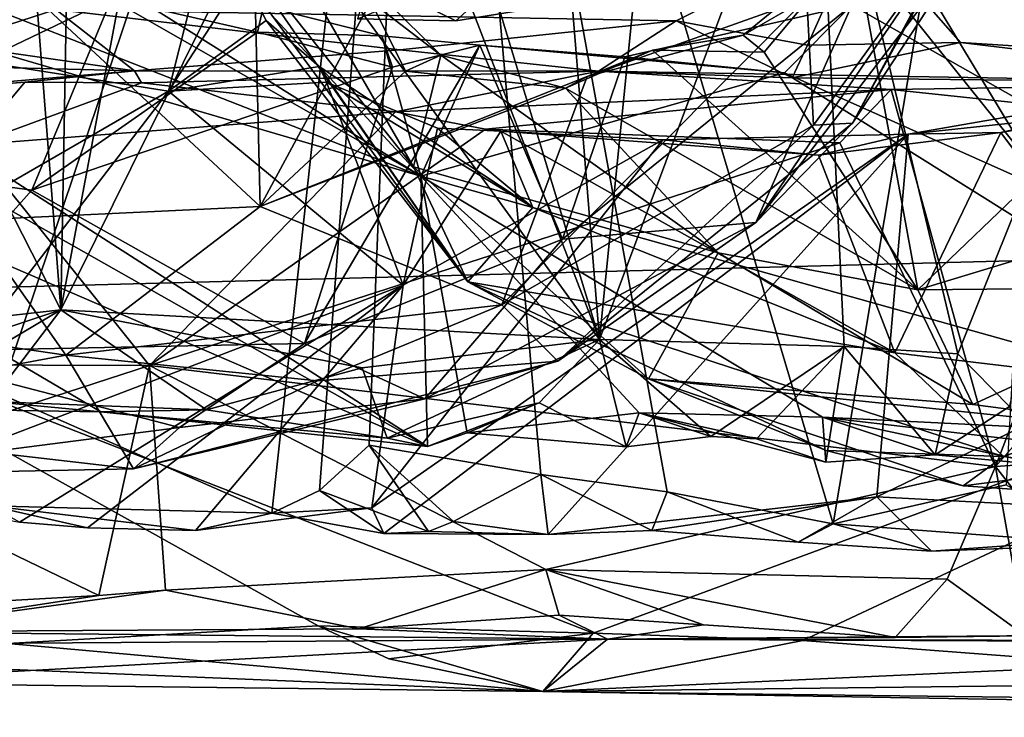
# Model space of a CAD drawing. Units: metres. Extents: x 23.9 to 32.57, y 0.5 to 3.29.
# Drawn here: x 27.14 to 27.47, y 0.52 to 0.75 of the extents above; entities that cross this region are included whole.
import ezdxf

# ---------------------------------------------------------------- set-up
doc = ezdxf.new("R2010")
doc.units = ezdxf.units.M

msp = doc.modelspace()

# ---------------------------------------------------------------- linework, layer by layer
at = {"layer": '1'}
for points in [[(27.65703, 1.47802, -1.52341), (27.03696, 0.65988, -1.51582), (27.06373, 1.46945, -1.52446)], [(27.03696, 0.65988, -1.51582), (27.65703, 1.47802, -1.52341), (27.68304, 0.67679, -1.51597)], [(27.40911, 0.58284, 1.22232), (27.27081, 1.04778, 1.27126), (27.49471, 1.09219, 1.07933)], [(27.40911, 0.58284, 1.22232), (27.49471, 1.09219, 1.07933), (27.46733, 0.59594, 1.16137)], [(27.12914, 0.62648, 1.43528), (27.10278, 1.08563, 1.42666), (27.27081, 1.04778, 1.27126)], [(27.2205, 0.58643, 1.37842), (27.12914, 0.62648, 1.43528), (27.27081, 1.04778, 1.27126)], [(27.23658, 0.59407, 1.35824), (27.2205, 0.58643, 1.37842), (27.27081, 1.04778, 1.27126)], [(27.23658, 0.59407, 1.35824), (27.27081, 1.04778, 1.27126), (27.25323, 0.60925, 1.33323)], [(27.25323, 0.60925, 1.33323), (27.27081, 1.04778, 1.27126), (27.31093, 0.59943, 1.28887)], [(27.31093, 0.59943, 1.28887), (27.27081, 1.04778, 1.27126), (27.3534, 0.59357, 1.25988)], [(27.3534, 0.59357, 1.25988), (27.27081, 1.04778, 1.27126), (27.40911, 0.58284, 1.22232)], [(27.11192, 0.74413, 0.00862), (27.1479, 0.75579, 0.01571), (27.04652, 0.90989, 0.02162)], [(27.4181, 0.78318, 0.01858), (27.54817, 0.74091, 0.01218), (27.738, 0.86185, 0.02185)], [(26.99611, 0.84512, 2.73788), (27.05617, 0.70638, 2.66891), (27.16664, 0.75948, 2.71692)], [(27.31555, 0.83077, 3.18014), (27.33063, 0.64475, 3.13843), (27.35083, 0.84545, 3.13016)], [(27.35083, 0.84545, 3.13016), (27.33063, 0.64475, 3.13843), (27.40348, 0.84004, 3.05319)], [(27.40348, 0.84004, 3.05319), (27.33063, 0.64475, 3.13843), (27.41279, 0.64241, 3.03374)], [(27.40348, 0.84004, 3.05319), (27.41279, 0.64241, 3.03374), (27.45108, 0.63997, 2.99104)], [(27.50975, 0.78677, 2.94483), (27.40348, 0.84004, 3.05319), (27.45108, 0.63997, 2.99104)], [(27.31555, 0.83077, 3.18014), (27.28067, 0.80967, 3.21671), (27.33063, 0.64475, 3.13843)], [(27.13591, 0.82996, 3.42667), (27.06224, 0.82641, 3.51007), (27.14958, 0.65475, 3.37037)], [(27.13591, 0.82996, 3.42667), (27.14958, 0.65475, 3.37037), (27.15271, 0.82753, 3.4002)], [(27.15271, 0.82753, 3.4002), (27.14958, 0.65475, 3.37037), (27.17877, 0.80971, 3.34612)], [(27.06224, 0.82641, 3.51007), (27.03147, 0.64138, 3.51964), (27.14958, 0.65475, 3.37037)], [(27.26208, 0.82262, 3.24016), (27.22011, 0.79725, 3.28704), (27.33063, 0.64475, 3.13843)], [(27.26208, 0.82262, 3.24016), (27.33063, 0.64475, 3.13843), (27.28067, 0.80967, 3.21671)], [(27.20421, 0.81325, 1.9695), (27.20081, 0.78759, 1.90282), (27.2681, 0.7028, 1.96252)], [(27.20421, 0.81325, 1.9695), (27.2681, 0.7028, 1.96252), (27.27731, 0.7404, 2.04851)], [(27.25376, 0.75839, 2.05376), (27.20421, 0.81325, 1.9695), (27.27731, 0.7404, 2.04851)], [(27.17877, 0.80971, 3.34612), (27.14958, 0.65475, 3.37037), (27.22011, 0.79725, 3.28704)], [(27.42699, 0.78553, 2.18777), (27.47826, 0.7005, 2.15659), (27.48849, 0.80897, 2.21891)], [(27.12784, 0.77194, 2.02208), (27.21384, 0.80614, 2.02019), (27.21659, 0.68954, 2.10412)], [(27.21659, 0.68954, 2.10412), (27.21384, 0.80614, 2.02019), (27.25376, 0.75839, 2.05376)], [(27.02506, 0.79601, 2.86946), (27.09384, 0.80078, 2.74615), (27.27054, 0.69973, 2.83376)], [(27.09384, 0.80078, 2.74615), (27.14086, 0.78113, 2.74063), (27.27054, 0.69973, 2.83376)], [(27.01432, 0.77491, 2.94659), (27.02506, 0.79601, 2.86946), (27.27054, 0.69973, 2.83376)], [(27.22011, 0.79725, 3.28704), (27.14958, 0.65475, 3.37037), (27.33063, 0.64475, 3.13843)], [(27.40255, 0.71683, 2.26407), (27.40033, 0.75956, 2.19423), (27.45625, 0.79136, 2.32806)], [(27.41566, 0.71753, 2.33179), (27.40255, 0.71683, 2.26407), (27.45625, 0.79136, 2.32806)], [(27.45256, 0.78609, 2.39943), (27.41566, 0.71753, 2.33179), (27.45625, 0.79136, 2.32806)], [(27.20081, 0.78759, 1.90282), (27.02801, 0.75319, 1.99899), (27.18578, 0.72832, 1.76039)], [(27.20081, 0.78759, 1.90282), (27.18578, 0.72832, 1.76039), (27.21092, 0.76704, 1.85089)], [(27.20081, 0.78759, 1.90282), (27.21092, 0.76704, 1.85089), (27.28635, 0.66418, 1.85339)], [(27.20081, 0.78759, 1.90282), (27.28635, 0.66418, 1.85339), (27.2681, 0.7028, 1.96252)], [(27.45741, 0.78116, 2.41798), (27.41566, 0.71753, 2.33179), (27.45256, 0.78609, 2.39943)], [(27.41632, 0.77776, 2.17284), (27.47826, 0.7005, 2.15659), (27.42699, 0.78553, 2.18777)], [(27.50975, 0.78677, 2.94483), (27.45108, 0.63997, 2.99104), (27.46844, 0.6223, 2.96486)], [(27.14086, 0.78113, 2.74063), (27.21776, 0.75682, 2.71938), (27.27054, 0.69973, 2.83376)], [(27.4181, 0.78318, 0.01858), (27.1479, 0.75579, 0.01571), (27.35641, 0.75194, 0.01596)], [(27.35641, 0.75194, 0.01596), (27.40055, 0.7438, 0.00941), (27.4181, 0.78318, 0.01858)], [(27.38318, 0.68408, 2.43174), (27.45741, 0.78116, 2.41798), (27.44101, 0.76902, 2.45556)], [(27.38318, 0.68408, 2.43174), (27.41566, 0.71753, 2.33179), (27.45741, 0.78116, 2.41798)], [(27.40055, 0.7438, 0.00941), (27.45192, 0.7446, 0.01225), (27.4181, 0.78318, 0.01858)], [(27.4181, 0.78318, 0.01858), (27.45192, 0.7446, 0.01225), (27.5055, 0.74131, 0.00985)], [(27.4181, 0.78318, 0.01858), (27.5055, 0.74131, 0.00985), (27.54817, 0.74091, 0.01218)], [(27.40033, 0.75956, 2.19423), (27.37891, 0.74711, 2.16678), (27.41632, 0.77776, 2.17284)], [(27.37891, 0.74711, 2.16678), (27.38595, 0.74142, 2.14213), (27.41632, 0.77776, 2.17284)], [(27.38595, 0.74142, 2.14213), (27.43763, 0.66153, 2.10057), (27.41632, 0.77776, 2.17284)], [(27.41632, 0.77776, 2.17284), (27.43763, 0.66153, 2.10057), (27.47826, 0.7005, 2.15659)], [(27.00374, 0.76131, 2.99411), (27.01432, 0.77491, 2.94659), (27.27285, 0.60879, 3.15727)], [(27.27285, 0.60879, 3.15727), (27.01432, 0.77491, 2.94659), (27.27054, 0.69973, 2.83376)], [(27.28233, 0.75193, 11.39708), (27.24929, 0.75265, 11.37921), (27.31045, 0.7775, 11.40085)], [(27.28233, 0.75193, 11.39708), (27.31045, 0.7775, 11.40085), (27.30407, 0.75536, 11.41828)], [(27.41536, 0.75715, 2.52945), (27.50441, 0.77526, 2.3786), (27.69068, 0.60126, 2.66614)], [(27.11938, 0.68496, 2.09194), (27.12784, 0.77194, 2.02208), (27.21659, 0.68954, 2.10412)], [(27.41536, 0.75715, 2.52945), (27.38318, 0.68408, 2.43174), (27.44101, 0.76902, 2.45556)], [(27.21092, 0.76704, 1.85089), (27.18578, 0.72832, 1.76039), (27.21866, 0.75199, 1.80734)], [(27.21092, 0.76704, 1.85089), (27.21866, 0.75199, 1.80734), (27.28635, 0.66418, 1.85339)], [(27.25341, 0.76617, 11.46558), (27.24929, 0.75265, 11.37921), (27.28233, 0.75193, 11.39708)], [(27.25341, 0.76617, 11.46558), (27.28233, 0.75193, 11.39708), (27.30407, 0.75536, 11.41828)], [(26.9349, 0.75485, 3.11616), (27.00374, 0.76131, 2.99411), (27.27285, 0.60879, 3.15727)], [(27.05617, 0.70638, 2.66891), (27.1399, 0.695, 2.66687), (27.16664, 0.75948, 2.71692)], [(27.16664, 0.75948, 2.71692), (27.1399, 0.695, 2.66687), (27.21573, 0.74816, 2.69573)], [(27.16664, 0.75948, 2.71692), (27.21573, 0.74816, 2.69573), (27.21776, 0.75682, 2.71938)], [(27.21659, 0.68954, 2.10412), (27.25376, 0.75839, 2.05376), (27.26541, 0.73501, 2.0851)], [(27.26541, 0.73501, 2.0851), (27.25376, 0.75839, 2.05376), (27.27731, 0.7404, 2.04851)], [(27.29784, 0.6564, 2.21381), (27.32644, 0.73323, 2.12962), (27.40033, 0.75956, 2.19423)], [(27.29784, 0.6564, 2.21381), (27.40033, 0.75956, 2.19423), (27.40255, 0.71683, 2.26407)], [(27.40033, 0.75956, 2.19423), (27.32644, 0.73323, 2.12962), (27.37891, 0.74711, 2.16678)], [(27.16311, 0.62048, 3.27689), (26.9349, 0.75485, 3.11616), (27.27285, 0.60879, 3.15727)], [(27.06404, 0.62203, 3.40601), (26.9349, 0.75485, 3.11616), (27.16311, 0.62048, 3.27689)], [(27.1479, 0.75579, 0.01571), (27.11192, 0.74413, 0.00862), (27.17442, 0.73515, -0.01663)], [(27.1479, 0.75579, 0.01571), (27.17442, 0.73515, -0.01663), (27.26348, 0.74217, 0.00912)], [(27.1479, 0.75579, 0.01571), (27.26348, 0.74217, 0.00912), (27.35641, 0.75194, 0.01596)], [(27.21573, 0.74816, 2.69573), (27.25753, 0.74691, 2.71127), (27.21776, 0.75682, 2.71938)], [(27.27054, 0.69973, 2.83376), (27.21776, 0.75682, 2.71938), (27.25753, 0.74691, 2.71127)], [(27.33914, 0.73977, 2.62166), (27.31818, 0.67857, 2.54413), (27.41536, 0.75715, 2.52945)], [(27.31818, 0.67857, 2.54413), (27.38318, 0.68408, 2.43174), (27.41536, 0.75715, 2.52945)], [(27.41536, 0.75715, 2.52945), (27.39274, 0.73445, 2.62495), (27.33914, 0.73977, 2.62166)], [(27.39274, 0.73445, 2.62495), (27.41536, 0.75715, 2.52945), (27.69068, 0.60126, 2.66614)], [(27.18578, 0.72832, 1.76039), (27.02801, 0.75319, 1.99899), (26.96404, 0.59992, 1.73701)], [(27.18578, 0.72832, 1.76039), (27.23646, 0.73658, 1.7743), (27.21866, 0.75199, 1.80734)], [(27.21866, 0.75199, 1.80734), (27.23646, 0.73658, 1.7743), (27.28635, 0.66418, 1.85339)], [(27.35641, 0.75194, 0.01596), (27.26348, 0.74217, 0.00912), (27.3303, 0.73499, -0.02169)], [(27.35641, 0.75194, 0.01596), (27.3303, 0.73499, -0.02169), (27.39535, 0.73275, -0.0124)], [(27.35641, 0.75194, 0.01596), (27.39535, 0.73275, -0.0124), (27.40055, 0.7438, 0.00941)], [(27.21573, 0.74816, 2.69573), (27.1399, 0.695, 2.66687), (27.26102, 0.73638, 2.67113)], [(27.21573, 0.74816, 2.69573), (27.26102, 0.73638, 2.67113), (27.25753, 0.74691, 2.71127)], [(27.26102, 0.73638, 2.67113), (27.29037, 0.7437, 2.66523), (27.25753, 0.74691, 2.71127)], [(27.25753, 0.74691, 2.71127), (27.29037, 0.7437, 2.66523), (27.27054, 0.69973, 2.83376)], [(27.32644, 0.73323, 2.12962), (27.34839, 0.74211, 2.12763), (27.37891, 0.74711, 2.16678)], [(27.37891, 0.74711, 2.16678), (27.34839, 0.74211, 2.12763), (27.38595, 0.74142, 2.14213)], [(27.40055, 0.7438, 0.00941), (27.39535, 0.73275, -0.0124), (27.45192, 0.7446, 0.01225)], [(27.45192, 0.7446, 0.01225), (27.39535, 0.73275, -0.0124), (27.56555, 0.73096, -0.15923)], [(27.43437, 0.7138, 1.5231), (27.42377, 0.59184, 1.30369), (27.74588, 0.74717, 1.36789)], [(27.74588, 0.74717, 1.36789), (27.42377, 0.59184, 1.30369), (27.5815, 0.58356, 1.16961)], [(27.43437, 0.7138, 1.5231), (27.74588, 0.74717, 1.36789), (27.56131, 0.73585, 1.48943)], [(27.45192, 0.7446, 0.01225), (27.56555, 0.73096, -0.15923), (27.5055, 0.74131, 0.00985)], [(26.94896, 0.74068, -0.00895), (27.17442, 0.73515, -0.01663), (27.11192, 0.74413, 0.00862)], [(27.26348, 0.74217, 0.00912), (27.17442, 0.73515, -0.01663), (27.3303, 0.73499, -0.02169)], [(27.26102, 0.73638, 2.67113), (27.23155, 0.64344, 2.5629), (27.29037, 0.7437, 2.66523)], [(27.29037, 0.7437, 2.66523), (27.23155, 0.64344, 2.5629), (27.31818, 0.67857, 2.54413)], [(27.29037, 0.7437, 2.66523), (27.39274, 0.73445, 2.62495), (27.27054, 0.69973, 2.83376)], [(27.29037, 0.7437, 2.66523), (27.31818, 0.67857, 2.54413), (27.33914, 0.73977, 2.62166)], [(27.29037, 0.7437, 2.66523), (27.33914, 0.73977, 2.62166), (27.39274, 0.73445, 2.62495)], [(27.34839, 0.74211, 2.12763), (27.31915, 0.72924, 2.10227), (27.43763, 0.66153, 2.10057)], [(27.34839, 0.74211, 2.12763), (27.32644, 0.73323, 2.12962), (27.31915, 0.72924, 2.10227)], [(27.34839, 0.74211, 2.12763), (27.43763, 0.66153, 2.10057), (27.38595, 0.74142, 2.14213)], [(26.94896, 0.74068, -0.00895), (27.00145, 0.72032, -0.28641), (27.17442, 0.73515, -0.01663)], [(27.26541, 0.73501, 2.0851), (27.27731, 0.7404, 2.04851), (27.31915, 0.72924, 2.10227)], [(27.37053, 0.67394, 2.07122), (27.27731, 0.7404, 2.04851), (27.2681, 0.7028, 1.96252)], [(27.31915, 0.72924, 2.10227), (27.27731, 0.7404, 2.04851), (27.37053, 0.67394, 2.07122)], [(27.17442, 0.73515, -0.01663), (27.00145, 0.72032, -0.28641), (27.13747, 0.73126, -0.25249)], [(27.17442, 0.73515, -0.01663), (27.13747, 0.73126, -0.25249), (27.17671, 0.7311, -0.27411)], [(27.1399, 0.695, 2.66687), (27.23155, 0.64344, 2.5629), (27.26102, 0.73638, 2.67113)], [(27.17442, 0.73515, -0.01663), (27.17671, 0.7311, -0.27411), (27.3303, 0.73499, -0.02169)], [(27.3303, 0.73499, -0.02169), (27.17671, 0.7311, -0.27411), (27.26207, 0.72137, -0.29134)], [(27.18578, 0.72832, 1.76039), (27.23894, 0.73131, 1.73029), (27.23646, 0.73658, 1.7743)], [(27.21659, 0.68954, 2.10412), (27.26541, 0.73501, 2.0851), (27.31915, 0.72924, 2.10227)], [(27.23646, 0.73658, 1.7743), (27.23894, 0.73131, 1.73029), (27.30822, 0.68921, 1.71096)], [(27.23646, 0.73658, 1.7743), (27.30822, 0.68921, 1.71096), (27.28635, 0.66418, 1.85339)], [(27.3303, 0.73499, -0.02169), (27.26207, 0.72137, -0.29134), (27.42858, 0.72889, -0.27116)], [(27.39535, 0.73275, -0.0124), (27.3303, 0.73499, -0.02169), (27.56555, 0.73096, -0.15923)], [(27.3303, 0.73499, -0.02169), (27.42858, 0.72889, -0.27116), (27.56555, 0.73096, -0.15923)], [(27.4655, 0.71443, 1.55007), (27.43437, 0.7138, 1.5231), (27.56131, 0.73585, 1.48943)], [(27.4655, 0.71443, 1.55007), (27.56131, 0.73585, 1.48943), (27.54667, 0.72836, 1.52243)], [(27.13747, 0.73126, -0.25249), (27.00145, 0.72032, -0.28641), (27.11988, 0.71021, -0.29459)], [(27.13747, 0.73126, -0.25249), (27.11988, 0.71021, -0.29459), (27.17671, 0.7311, -0.27411)], [(27.18578, 0.72832, 1.76039), (27.2647, 0.66305, 1.5726), (27.23894, 0.73131, 1.73029)], [(27.21659, 0.68954, 2.10412), (27.31915, 0.72924, 2.10227), (27.32644, 0.73323, 2.12962)], [(27.29784, 0.6564, 2.21381), (27.21659, 0.68954, 2.10412), (27.32644, 0.73323, 2.12962)], [(27.23894, 0.73131, 1.73029), (27.2647, 0.66305, 1.5726), (27.27623, 0.7158, 1.71023)], [(27.23894, 0.73131, 1.73029), (27.27623, 0.7158, 1.71023), (27.30822, 0.68921, 1.71096)], [(27.39274, 0.73445, 2.62495), (27.59239, 0.60943, 2.75205), (27.27054, 0.69973, 2.83376)], [(27.59239, 0.60943, 2.75205), (27.39274, 0.73445, 2.62495), (27.69068, 0.60126, 2.66614)], [(26.96404, 0.59992, 1.73701), (27.0823, 0.59337, 1.59094), (27.18578, 0.72832, 1.76039)], [(27.18578, 0.72832, 1.76039), (27.0823, 0.59337, 1.59094), (27.2647, 0.66305, 1.5726)], [(27.17671, 0.7311, -0.27411), (27.11988, 0.71021, -0.29459), (27.26207, 0.72137, -0.29134)], [(27.26207, 0.72137, -0.29134), (27.29227, 0.71552, -0.29387), (27.42858, 0.72889, -0.27116)], [(27.42858, 0.72889, -0.27116), (27.29227, 0.71552, -0.29387), (27.41134, 0.71091, -0.29247)], [(27.31915, 0.72924, 2.10227), (27.37053, 0.67394, 2.07122), (27.43763, 0.66153, 2.10057)], [(27.41134, 0.71091, -0.29247), (27.46371, 0.60205, -0.30504), (27.42858, 0.72889, -0.27116)], [(27.42858, 0.72889, -0.27116), (27.5089, 0.72033, -0.28478), (27.56555, 0.73096, -0.15923)], [(27.42858, 0.72889, -0.27116), (27.46371, 0.60205, -0.30504), (27.5089, 0.72033, -0.28478)], [(27.4655, 0.71443, 1.55007), (27.54667, 0.72836, 1.52243), (27.52956, 0.62838, 1.6348)], [(27.11988, 0.71021, -0.29459), (27.17936, 0.63607, -0.29786), (27.26207, 0.72137, -0.29134)], [(27.26207, 0.72137, -0.29134), (27.17936, 0.63607, -0.29786), (27.29227, 0.71552, -0.29387)], [(27.5089, 0.72033, -0.28478), (27.46371, 0.60205, -0.30504), (27.56387, 0.71559, -0.28977)], [(27.29227, 0.71552, -0.29387), (27.17936, 0.63607, -0.29786), (27.41134, 0.71091, -0.29247)], [(27.2647, 0.66305, 1.5726), (27.29752, 0.71483, 1.66521), (27.27623, 0.7158, 1.71023)], [(27.2647, 0.66305, 1.5726), (27.35188, 0.71196, 1.58538), (27.29752, 0.71483, 1.66521)], [(27.27623, 0.7158, 1.71023), (27.29752, 0.71483, 1.66521), (27.30822, 0.68921, 1.71096)], [(27.30822, 0.68921, 1.71096), (27.29752, 0.71483, 1.66521), (27.42987, 0.64032, 1.65748)], [(27.29752, 0.71483, 1.66521), (27.35188, 0.71196, 1.58538), (27.40421, 0.70679, 1.58468)], [(27.42987, 0.64032, 1.65748), (27.29752, 0.71483, 1.66521), (27.40421, 0.70679, 1.58468)], [(27.29784, 0.6564, 2.21381), (27.40255, 0.71683, 2.26407), (27.31661, 0.63747, 2.32901)], [(27.31661, 0.63747, 2.32901), (27.40255, 0.71683, 2.26407), (27.41566, 0.71753, 2.33179)], [(27.38318, 0.68408, 2.43174), (27.31661, 0.63747, 2.32901), (27.41566, 0.71753, 2.33179)], [(27.46371, 0.60205, -0.30504), (27.60552, 0.61188, -0.29864), (27.56387, 0.71559, -0.28977)], [(27.2541, 0.58822, 1.41947), (27.25811, 0.57958, 1.36946), (27.43437, 0.7138, 1.5231)], [(27.35188, 0.71196, 1.58538), (27.2541, 0.58822, 1.41947), (27.43437, 0.7138, 1.5231)], [(27.35188, 0.71196, 1.58538), (27.2647, 0.66305, 1.5726), (27.2541, 0.58822, 1.41947)], [(27.43437, 0.7138, 1.5231), (27.25811, 0.57958, 1.36946), (27.31342, 0.57921, 1.33141)], [(27.43437, 0.7138, 1.5231), (27.31342, 0.57921, 1.33141), (27.42377, 0.59184, 1.30369)], [(27.35188, 0.71196, 1.58538), (27.43437, 0.7138, 1.5231), (27.40421, 0.70679, 1.58468)], [(27.40421, 0.70679, 1.58468), (27.43437, 0.7138, 1.5231), (27.4655, 0.71443, 1.55007)], [(27.40421, 0.70679, 1.58468), (27.4655, 0.71443, 1.55007), (27.42987, 0.64032, 1.65748)], [(27.42987, 0.64032, 1.65748), (27.4655, 0.71443, 1.55007), (27.52956, 0.62838, 1.6348)], [(26.89197, 0.63689, -0.29954), (27.17936, 0.63607, -0.29786), (27.11988, 0.71021, -0.29459)], [(27.41134, 0.71091, -0.29247), (27.17936, 0.63607, -0.29786), (27.46371, 0.60205, -0.30504)], [(27.05617, 0.70638, 2.66891), (27.09144, 0.64067, 2.59617), (27.1399, 0.695, 2.66687)], [(27.2681, 0.7028, 1.96252), (27.28635, 0.66418, 1.85339), (27.34707, 0.63157, 1.94749)], [(27.37053, 0.67394, 2.07122), (27.2681, 0.7028, 1.96252), (27.34707, 0.63157, 1.94749)], [(27.27285, 0.60879, 3.15727), (27.27054, 0.69973, 2.83376), (27.28619, 0.61343, 3.10639)], [(27.28619, 0.61343, 3.10639), (27.27054, 0.69973, 2.83376), (27.34398, 0.62015, 2.98898)], [(27.34398, 0.62015, 2.98898), (27.27054, 0.69973, 2.83376), (27.40559, 0.61869, 2.92903)], [(27.40559, 0.61869, 2.92903), (27.27054, 0.69973, 2.83376), (27.59239, 0.60943, 2.75205)], [(27.47826, 0.7005, 2.15659), (27.43763, 0.66153, 2.10057), (27.5212, 0.68682, 2.15364)], [(27.1399, 0.695, 2.66687), (27.09144, 0.64067, 2.59617), (27.23155, 0.64344, 2.5629)], [(27.15128, 0.63949, 2.15655), (27.11938, 0.68496, 2.09194), (27.21659, 0.68954, 2.10412)], [(27.15128, 0.63949, 2.15655), (27.21659, 0.68954, 2.10412), (27.29784, 0.6564, 2.21381)], [(27.28635, 0.66418, 1.85339), (27.30822, 0.68921, 1.71096), (27.42987, 0.64032, 1.65748)], [(27.15128, 0.63949, 2.15655), (27.00086, 0.66144, 2.14806), (27.11938, 0.68496, 2.09194)], [(27.5212, 0.68682, 2.15364), (27.43763, 0.66153, 2.10057), (27.54198, 0.66248, 2.13041)], [(27.31818, 0.67857, 2.54413), (27.27192, 0.62483, 2.43675), (27.38318, 0.68408, 2.43174)], [(27.38318, 0.68408, 2.43174), (27.27192, 0.62483, 2.43675), (27.31661, 0.63747, 2.32901)], [(27.23155, 0.64344, 2.5629), (27.27192, 0.62483, 2.43675), (27.31818, 0.67857, 2.54413)], [(27.68304, 0.67679, -1.51597), (27.32854, 0.54608, -1.51175), (27.03696, 0.65988, -1.51582)], [(27.39898, 0.54357, -1.51365), (27.32854, 0.54608, -1.51175), (27.68304, 0.67679, -1.51597)], [(27.58185, 0.52971, -1.50275), (27.39898, 0.54357, -1.51365), (27.68304, 0.67679, -1.51597)], [(27.37053, 0.67394, 2.07122), (27.34707, 0.63157, 1.94749), (27.45606, 0.62288, 2.04)], [(27.43763, 0.66153, 2.10057), (27.37053, 0.67394, 2.07122), (27.45606, 0.62288, 2.04)], [(27.0823, 0.59337, 1.59094), (27.13567, 0.58337, 1.50388), (27.2647, 0.66305, 1.5726)], [(27.13567, 0.58337, 1.50388), (27.15857, 0.58145, 1.46247), (27.2647, 0.66305, 1.5726)], [(27.15857, 0.58145, 1.46247), (27.19487, 0.58061, 1.41933), (27.2647, 0.66305, 1.5726)], [(27.2647, 0.66305, 1.5726), (27.19487, 0.58061, 1.41933), (27.2541, 0.58822, 1.41947)], [(27.28635, 0.66418, 1.85339), (27.42987, 0.64032, 1.65748), (27.46639, 0.60547, 1.731)], [(27.34707, 0.63157, 1.94749), (27.28635, 0.66418, 1.85339), (27.40677, 0.6075, 1.85092)], [(27.40677, 0.6075, 1.85092), (27.28635, 0.66418, 1.85339), (27.46639, 0.60547, 1.731)], [(27.43763, 0.66153, 2.10057), (27.45606, 0.62288, 2.04), (27.54198, 0.66248, 2.13041)], [(27.54198, 0.66248, 2.13041), (27.45606, 0.62288, 2.04), (27.56057, 0.60925, 2.02866)], [(27.00086, 0.66144, 2.14806), (27.15128, 0.63949, 2.15655), (27.03334, 0.61754, 2.22713)], [(27.23609, 0.54851, -1.51564), (27.13177, 0.54258, -1.50793), (27.03696, 0.65988, -1.51582)], [(27.23609, 0.54851, -1.51564), (27.03696, 0.65988, -1.51582), (27.32854, 0.54608, -1.51175)], [(27.23591, 0.63085, 2.21823), (27.15128, 0.63949, 2.15655), (27.29784, 0.6564, 2.21381)], [(27.31661, 0.63747, 2.32901), (27.23591, 0.63085, 2.21823), (27.29784, 0.6564, 2.21381)], [(27.03147, 0.64138, 3.51964), (27.08109, 0.63196, 3.44574), (27.14958, 0.65475, 3.37037)], [(27.08109, 0.63196, 3.44574), (27.08981, 0.61925, 3.40071), (27.14958, 0.65475, 3.37037)], [(27.14958, 0.65475, 3.37037), (27.08981, 0.61925, 3.40071), (27.12605, 0.62397, 3.37024)], [(27.12605, 0.62397, 3.37024), (27.19861, 0.62119, 3.27958), (27.14958, 0.65475, 3.37037)], [(27.14958, 0.65475, 3.37037), (27.19861, 0.62119, 3.27958), (27.25088, 0.63526, 3.23243)], [(27.14958, 0.65475, 3.37037), (27.25088, 0.63526, 3.23243), (27.33063, 0.64475, 3.13843)], [(27.09144, 0.64067, 2.59617), (27.18946, 0.61516, 2.48725), (27.23155, 0.64344, 2.5629)], [(27.18946, 0.61516, 2.48725), (27.27192, 0.62483, 2.43675), (27.23155, 0.64344, 2.5629)], [(27.25088, 0.63526, 3.23243), (27.25924, 0.6116, 3.19045), (27.33063, 0.64475, 3.13843)], [(27.25924, 0.6116, 3.19045), (27.3103, 0.62345, 3.14809), (27.33063, 0.64475, 3.13843)], [(27.3103, 0.62345, 3.14809), (27.33958, 0.60874, 3.07184), (27.33063, 0.64475, 3.13843)], [(27.33063, 0.64475, 3.13843), (27.33958, 0.60874, 3.07184), (27.36799, 0.61222, 3.05767)], [(27.33063, 0.64475, 3.13843), (27.36799, 0.61222, 3.05767), (27.41279, 0.64241, 3.03374)], [(27.36799, 0.61222, 3.05767), (27.38339, 0.61141, 3.03725), (27.41279, 0.64241, 3.03374)], [(27.41279, 0.64241, 3.03374), (27.38339, 0.61141, 3.03725), (27.4067, 0.6035, 2.99849)], [(27.41279, 0.64241, 3.03374), (27.4067, 0.6035, 2.99849), (27.44342, 0.60602, 2.95694)], [(27.41279, 0.64241, 3.03374), (27.44342, 0.60602, 2.95694), (27.45108, 0.63997, 2.99104)], [(27.03334, 0.61754, 2.22713), (27.15128, 0.63949, 2.15655), (27.174, 0.60129, 2.30044)], [(27.06392, 0.59905, 2.4036), (27.18946, 0.61516, 2.48725), (27.09144, 0.64067, 2.59617)], [(27.174, 0.60129, 2.30044), (27.15128, 0.63949, 2.15655), (27.23591, 0.63085, 2.21823)], [(27.46639, 0.60547, 1.731), (27.42987, 0.64032, 1.65748), (27.52956, 0.62838, 1.6348)], [(27.45108, 0.63997, 2.99104), (27.44342, 0.60602, 2.95694), (27.46844, 0.6223, 2.96486)], [(26.89197, 0.63689, -0.29954), (27.07353, 0.60159, -0.30526), (27.17936, 0.63607, -0.29786)], [(27.07353, 0.60159, -0.30526), (27.16233, 0.55874, -0.32714), (27.17936, 0.63607, -0.29786)], [(27.17936, 0.63607, -0.29786), (27.16233, 0.55874, -0.32714), (27.18477, 0.5605, -0.32158)], [(27.174, 0.60129, 2.30044), (27.23591, 0.63085, 2.21823), (27.31661, 0.63747, 2.32901)], [(27.27192, 0.62483, 2.43675), (27.174, 0.60129, 2.30044), (27.31661, 0.63747, 2.32901)], [(27.17936, 0.63607, -0.29786), (27.18477, 0.5605, -0.32158), (27.31264, 0.56743, -0.31915)], [(27.17936, 0.63607, -0.29786), (27.31264, 0.56743, -0.31915), (27.46371, 0.60205, -0.30504)], [(27.19861, 0.62119, 3.27958), (27.25924, 0.6116, 3.19045), (27.25088, 0.63526, 3.23243)], [(27.34707, 0.63157, 1.94749), (27.40677, 0.6075, 1.85092), (27.45285, 0.59559, 1.90712)], [(27.34707, 0.63157, 1.94749), (27.45285, 0.59559, 1.90712), (27.56057, 0.60925, 2.02866)], [(27.45606, 0.62288, 2.04), (27.34707, 0.63157, 1.94749), (27.56057, 0.60925, 2.02866)], [(27.12914, 0.62648, 1.43528), (27.2205, 0.58643, 1.37842), (27.12584, 0.58887, 1.46705)], [(27.46639, 0.60547, 1.731), (27.52956, 0.62838, 1.6348), (27.61812, 0.5843, 1.81463)], [(27.12605, 0.62397, 3.37024), (27.06404, 0.62203, 3.40601), (27.16311, 0.62048, 3.27689)], [(27.12605, 0.62397, 3.37024), (27.16311, 0.62048, 3.27689), (27.19861, 0.62119, 3.27958)], [(27.18946, 0.61516, 2.48725), (27.174, 0.60129, 2.30044), (27.27192, 0.62483, 2.43675)], [(27.25924, 0.6116, 3.19045), (27.27285, 0.60879, 3.15727), (27.3103, 0.62345, 3.14809)], [(27.27285, 0.60879, 3.15727), (27.28619, 0.61343, 3.10639), (27.3103, 0.62345, 3.14809)], [(27.3103, 0.62345, 3.14809), (27.28619, 0.61343, 3.10639), (27.33958, 0.60874, 3.07184)], [(27.46844, 0.6223, 2.96486), (27.44342, 0.60602, 2.95694), (27.48048, 0.60252, 2.91439)], [(27.19861, 0.62119, 3.27958), (27.16311, 0.62048, 3.27689), (27.25924, 0.6116, 3.19045)], [(27.25924, 0.6116, 3.19045), (27.16311, 0.62048, 3.27689), (27.27285, 0.60879, 3.15727)], [(27.28619, 0.61343, 3.10639), (27.34398, 0.62015, 2.98898), (27.33958, 0.60874, 3.07184)], [(27.33958, 0.60874, 3.07184), (27.34398, 0.62015, 2.98898), (27.36799, 0.61222, 3.05767)], [(27.4067, 0.6035, 2.99849), (27.34398, 0.62015, 2.98898), (27.40559, 0.61869, 2.92903)], [(27.36799, 0.61222, 3.05767), (27.34398, 0.62015, 2.98898), (27.38339, 0.61141, 3.03725)], [(27.38339, 0.61141, 3.03725), (27.34398, 0.62015, 2.98898), (27.4067, 0.6035, 2.99849)], [(27.06392, 0.59905, 2.4036), (27.03334, 0.61754, 2.22713), (27.174, 0.60129, 2.30044)], [(27.4067, 0.6035, 2.99849), (27.40559, 0.61869, 2.92903), (27.44342, 0.60602, 2.95694)], [(27.44342, 0.60602, 2.95694), (27.40559, 0.61869, 2.92903), (27.48048, 0.60252, 2.91439)], [(27.48048, 0.60252, 2.91439), (27.40559, 0.61869, 2.92903), (27.52088, 0.6052, 2.85289)], [(27.40559, 0.61869, 2.92903), (27.59239, 0.60943, 2.75205), (27.52088, 0.6052, 2.85289)], [(27.06392, 0.59905, 2.4036), (27.174, 0.60129, 2.30044), (27.18946, 0.61516, 2.48725)], [(27.27317, 0.5802, 1.35176), (27.23658, 0.59407, 1.35824), (27.25323, 0.60925, 1.33323)], [(27.27317, 0.5802, 1.35176), (27.25323, 0.60925, 1.33323), (27.28151, 0.58363, 1.32971)], [(27.28151, 0.58363, 1.32971), (27.25323, 0.60925, 1.33323), (27.31093, 0.59943, 1.28887)], [(27.45285, 0.59559, 1.90712), (27.61812, 0.5843, 1.81463), (27.56057, 0.60925, 2.02866)], [(27.46371, 0.60205, -0.30504), (27.50775, 0.54554, -0.34157), (27.60552, 0.61188, -0.29864)], [(27.40677, 0.6075, 1.85092), (27.46639, 0.60547, 1.731), (27.45285, 0.59559, 1.90712)], [(27.45285, 0.59559, 1.90712), (27.46639, 0.60547, 1.731), (27.61812, 0.5843, 1.81463)], [(27.07353, 0.60159, -0.30526), (27.07855, 0.55398, -0.34684), (27.16233, 0.55874, -0.32714)], [(27.28151, 0.58363, 1.32971), (27.31093, 0.59943, 1.28887), (27.31342, 0.57921, 1.33141)], [(27.31093, 0.59943, 1.28887), (27.3534, 0.59357, 1.25988), (27.34823, 0.58052, 1.28813)], [(27.31342, 0.57921, 1.33141), (27.31093, 0.59943, 1.28887), (27.34823, 0.58052, 1.28813)], [(27.46371, 0.60205, -0.30504), (27.31264, 0.56743, -0.31915), (27.4474, 0.56418, -0.32257)], [(27.4474, 0.56418, -0.32257), (27.47379, 0.54511, -0.35014), (27.46371, 0.60205, -0.30504)], [(27.46371, 0.60205, -0.30504), (27.47379, 0.54511, -0.35014), (27.50775, 0.54554, -0.34157)], [(27.40911, 0.58284, 1.22232), (27.46733, 0.59594, 1.16137), (27.50211, 0.57583, 1.15455)], [(27.2205, 0.58643, 1.37842), (27.23658, 0.59407, 1.35824), (27.25811, 0.57958, 1.36946)], [(27.25811, 0.57958, 1.36946), (27.23658, 0.59407, 1.35824), (27.27317, 0.5802, 1.35176)], [(27.3534, 0.59357, 1.25988), (27.39737, 0.57664, 1.25939), (27.34823, 0.58052, 1.28813)], [(27.39737, 0.57664, 1.25939), (27.3534, 0.59357, 1.25988), (27.40911, 0.58284, 1.22232)], [(27.31342, 0.57921, 1.33141), (27.34823, 0.58052, 1.28813), (27.42377, 0.59184, 1.30369)], [(27.34823, 0.58052, 1.28813), (27.39737, 0.57664, 1.25939), (27.42377, 0.59184, 1.30369)], [(27.39737, 0.57664, 1.25939), (27.44215, 0.57365, 1.23185), (27.42377, 0.59184, 1.30369)], [(27.44215, 0.57365, 1.23185), (27.5815, 0.58356, 1.16961), (27.42377, 0.59184, 1.30369)], [(27.13567, 0.58337, 1.50388), (27.12584, 0.58887, 1.46705), (27.15857, 0.58145, 1.46247)], [(27.15857, 0.58145, 1.46247), (27.12584, 0.58887, 1.46705), (27.19487, 0.58061, 1.41933)], [(27.19487, 0.58061, 1.41933), (27.12584, 0.58887, 1.46705), (27.2205, 0.58643, 1.37842)], [(27.19487, 0.58061, 1.41933), (27.2205, 0.58643, 1.37842), (27.2541, 0.58822, 1.41947)], [(27.2205, 0.58643, 1.37842), (27.25811, 0.57958, 1.36946), (27.2541, 0.58822, 1.41947)], [(27.27317, 0.5802, 1.35176), (27.28151, 0.58363, 1.32971), (27.31342, 0.57921, 1.33141)], [(27.39737, 0.57664, 1.25939), (27.40911, 0.58284, 1.22232), (27.44215, 0.57365, 1.23185)], [(27.40911, 0.58284, 1.22232), (27.50211, 0.57583, 1.15455), (27.44215, 0.57365, 1.23185)], [(27.44215, 0.57365, 1.23185), (27.50211, 0.57583, 1.15455), (27.5815, 0.58356, 1.16961)], [(27.25811, 0.57958, 1.36946), (27.27317, 0.5802, 1.35176), (27.31342, 0.57921, 1.33141)], [(27.18477, 0.5605, -0.32158), (27.24978, 0.54753, -0.33845), (27.31264, 0.56743, -0.31915)], [(27.31264, 0.56743, -0.31915), (27.24978, 0.54753, -0.33845), (27.31711, 0.55211, -0.33449)], [(27.31264, 0.56743, -0.31915), (27.31711, 0.55211, -0.33449), (27.36556, 0.54889, -0.3432)], [(27.31264, 0.56743, -0.31915), (27.36556, 0.54889, -0.3432), (27.42993, 0.54455, -0.35147)], [(27.31264, 0.56743, -0.31915), (27.42993, 0.54455, -0.35147), (27.4474, 0.56418, -0.32257)], [(27.4474, 0.56418, -0.32257), (27.42993, 0.54455, -0.35147), (27.47379, 0.54511, -0.35014)], [(27.16233, 0.55874, -0.32714), (27.0825, 0.54655, -0.38429), (27.18477, 0.5605, -0.32158)], [(27.18477, 0.5605, -0.32158), (27.0825, 0.54655, -0.38429), (27.24978, 0.54753, -0.33845)], [(27.07855, 0.55398, -0.34684), (27.0825, 0.54655, -0.38429), (27.16233, 0.55874, -0.32714)], [(27.24978, 0.54753, -0.33845), (27.3333, 0.54405, -0.46844), (27.31711, 0.55211, -0.33449)], [(27.31711, 0.55211, -0.33449), (27.3333, 0.54405, -0.46844), (27.36556, 0.54889, -0.3432)], [(27.0825, 0.54655, -0.38429), (26.56507, 0.53871, -1.13608), (27.3333, 0.54405, -0.46844)], [(27.0825, 0.54655, -0.38429), (27.3333, 0.54405, -0.46844), (27.24978, 0.54753, -0.33845)], [(27.3116, 0.52646, -1.48422), (27.13177, 0.54258, -1.50793), (27.23609, 0.54851, -1.51564)], [(27.3116, 0.52646, -1.48422), (27.23609, 0.54851, -1.51564), (27.25984, 0.53743, -1.50769)], [(27.32854, 0.54608, -1.51175), (27.25984, 0.53743, -1.50769), (27.23609, 0.54851, -1.51564)], [(27.3116, 0.52646, -1.48422), (27.25984, 0.53743, -1.50769), (27.32854, 0.54608, -1.51175)], [(27.39898, 0.54357, -1.51365), (27.3116, 0.52646, -1.48422), (27.32854, 0.54608, -1.51175)], [(27.36556, 0.54889, -0.3432), (27.3333, 0.54405, -0.46844), (27.42993, 0.54455, -0.35147)], [(26.56507, 0.53871, -1.13608), (27.065, 0.5295, -1.27901), (27.3333, 0.54405, -0.46844)], [(27.3333, 0.54405, -0.46844), (27.065, 0.5295, -1.27901), (27.3116, 0.52646, -1.48422)], [(27.3116, 0.52646, -1.48422), (27.66509, 0.54256, -0.35624), (27.3333, 0.54405, -0.46844)], [(27.58185, 0.52971, -1.50275), (27.3116, 0.52646, -1.48422), (27.39898, 0.54357, -1.51365)], [(27.47379, 0.54511, -0.35014), (27.3333, 0.54405, -0.46844), (27.50775, 0.54554, -0.34157)], [(27.50775, 0.54554, -0.34157), (27.3333, 0.54405, -0.46844), (27.54868, 0.54345, -0.35752)], [(27.47379, 0.54511, -0.35014), (27.42993, 0.54455, -0.35147), (27.3333, 0.54405, -0.46844)], [(27.3333, 0.54405, -0.46844), (27.66509, 0.54256, -0.35624), (27.54868, 0.54345, -0.35752)], [(27.11415, 0.53458, -1.49277), (27.13177, 0.54258, -1.50793), (27.3116, 0.52646, -1.48422)], [(27.3116, 0.52646, -1.48422), (28.02234, 0.51776, -1.15967), (27.66509, 0.54256, -0.35624)], [(27.065, 0.5295, -1.27901), (27.11415, 0.53458, -1.49277), (27.3116, 0.52646, -1.48422)], [(27.3116, 0.52646, -1.48422), (27.58185, 0.52971, -1.50275), (27.66859, 0.52031, -1.48247)], [(27.3116, 0.52646, -1.48422), (27.66859, 0.52031, -1.48247), (28.02234, 0.51776, -1.15967)]]:
    msp.add_3dface(points, dxfattribs=at)

doc.saveas('drawing.dxf')
